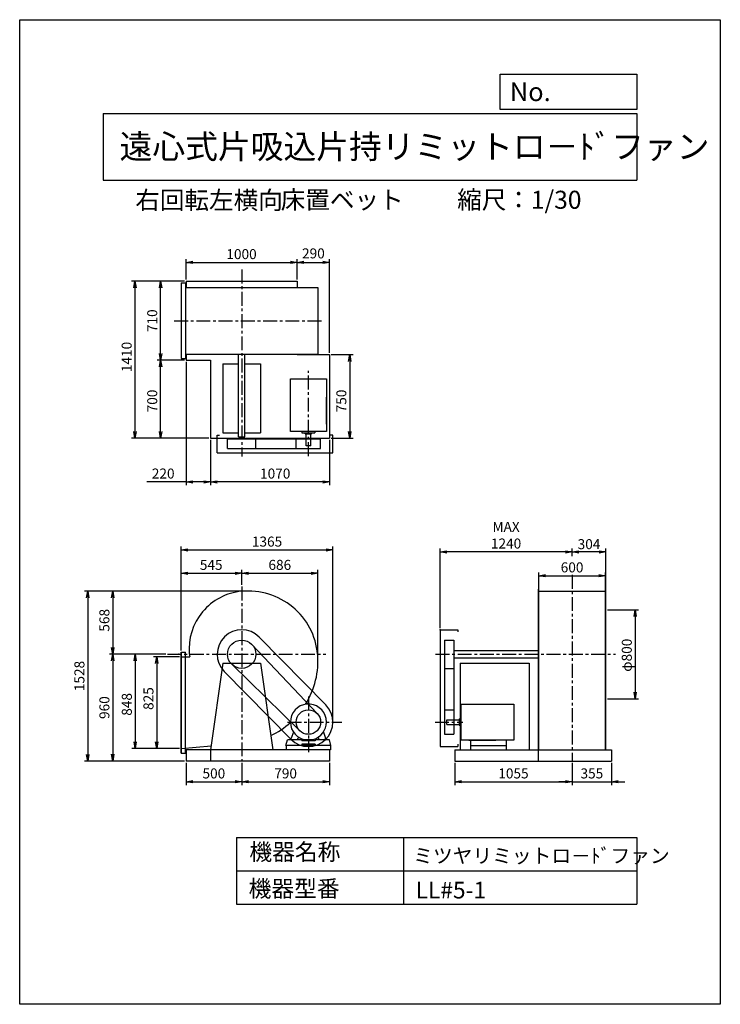
# Model space of a CAD drawing. Extents: x 0 to 6300, y 0 to 8850.
import ezdxf

# ---------------------------------------------------------------- set-up
doc = ezdxf.new("R2010")
doc.units = 0
doc.header["$LTSCALE"] = 100
doc.linetypes.add('CENTER', pattern=[2, 1.25, -0.25, 0.25, -0.25])
doc.layers.get('0').update_dxf_attribs({"linetype": 'CONTINUOUS'})
doc.layers.get('DEFPOINTS').update_dxf_attribs({"linetype": 'CONTINUOUS'})
for name, color, linetype in [('1', 4, 'CONTINUOUS'), ('2', 3, 'CENTER'), ('3', 2, 'CONTINUOUS'), ('4', 7, 'CONTINUOUS')]:
    doc.layers.add(name, color=color, linetype=linetype)
doc.styles.get("Standard").update_dxf_attribs({"font": 'simplex.shx', "bigfont": 'extfont.shx'})
doc.dimstyles.new('IGA', dxfattribs={"dimscale": 2, "dimtxt": 3, "dimasz": 2, "dimexe": 1, "dimexo": 0.5, "dimgap": 1, "dimtad": 1, "dimdec": 1, "dimdsep": 46, "dimtxsty": 'Standard', "dimblk1": 'OPEN', "dimblk2": 'OPEN', "dimsah": 1, "dimcen": 0, "dimadec": 0, "dimazin": 0, "dimtp": 1, "dimtm": 1, "dimtfac": 10, "dimtdec": 0, "dimtofl": 0, "dimtmove": 2, "dimatfit": 3, "dimldrblk": 'OPEN', "dimfxl": 0, "dimtolj": 1, "dimarcsym": 0})

# ---------------------------------------------------------------- blocks, each defined once
blk = doc.blocks.new('_OPEN')
at = {"color": 0, "linetype": 'ByBlock'}
for p, q in [((-1, 0.17), (0, 0)), ((0, 0), (-1, -0.17)), ((0, 0), (-1, 0))]:
    blk.add_line(p, q, dxfattribs=at)
blk = doc.blocks.new('*D1')
at = {"color": 0, "linetype": 'ByBlock'}
for p, q in [((1199.1, 6514.2), (1199.1, 6698)), ((1259.1, 6668), (2139.1, 6668)), ((2199.1, 6514.2), (2199.1, 6698))]:
    blk.add_line(p, q, dxfattribs=at)
at = {"layer": 'DEFPOINTS', "color": 0, "linetype": 'ByBlock'}
for p in [(2199.1, 6668), (1199.1, 6499.2), (2199.1, 6499.2)]:
    blk.add_point(p, dxfattribs=at)
at = {"color": 0, "linetype": 'ByBlock', "xscale": 60, "yscale": 60, "zscale": 60, "rotation": 180}
blk.add_blockref('_OPEN', (1199.1, 6668), dxfattribs=at)
at = {"color": 0, "linetype": 'ByBlock', "xscale": 60, "yscale": 60, "zscale": 60}
blk.add_blockref('_OPEN', (2199.1, 6668), dxfattribs=at)
at = {"color": 0, "linetype": 'ByBlock', "insert": (1697.8, 6743), "char_height": 90, "attachment_point": 5}
blk.add_mtext('\\A1;1000', dxfattribs=at)
blk = doc.blocks.new('*D2')
at = {"color": 0, "linetype": 'ByBlock'}
for p, q in [((2259.1, 6668), (2429.1, 6668)), ((2489.1, 5854.2), (2489.1, 6698))]:
    blk.add_line(p, q, dxfattribs=at)
at = {"layer": 'DEFPOINTS', "color": 0, "linetype": 'ByBlock'}
for p in [(2489.1, 6668), (2199.1, 6499.2), (2489.1, 5839.2)]:
    blk.add_point(p, dxfattribs=at)
at = {"color": 0, "linetype": 'ByBlock', "xscale": 60, "yscale": 60, "zscale": 60, "rotation": 180}
blk.add_blockref('_OPEN', (2199.1, 6668), dxfattribs=at)
at = {"color": 0, "linetype": 'ByBlock', "xscale": 60, "yscale": 60, "zscale": 60}
blk.add_blockref('_OPEN', (2489.1, 6668), dxfattribs=at)
at = {"color": 0, "linetype": 'ByBlock', "insert": (2344.1, 6749.5), "char_height": 90, "attachment_point": 5}
blk.add_mtext('\\A1;290', dxfattribs=at)
blk = doc.blocks.new('*D3')
at = {"color": 0, "linetype": 'ByBlock'}
for p, q in [((2504.1, 5839.2), (2700.3, 5839.2)), ((2670.3, 5779.2), (2670.3, 5149.2)), ((2504.1, 5089.2), (2700.3, 5089.2))]:
    blk.add_line(p, q, dxfattribs=at)
at = {"layer": 'DEFPOINTS', "color": 0, "linetype": 'ByBlock'}
for p in [(2489.1, 5839.2), (2489.1, 5089.2), (2670.3, 5089.2)]:
    blk.add_point(p, dxfattribs=at)
at = {"color": 0, "linetype": 'ByBlock', "xscale": 60, "yscale": 60, "zscale": 60}
for p, rotation in [((2670.3, 5839.2), 90), ((2670.3, 5089.2), 270)]:
    blk.add_blockref('_OPEN', p, dxfattribs=dict(at, rotation=rotation))
at = {"color": 0, "linetype": 'ByBlock', "insert": (2595.3, 5422.9), "char_height": 90, "attachment_point": 5, "rotation": 90}
blk.add_mtext('\\A1;750', dxfattribs=at)
blk = doc.blocks.new('*D4')
at = {"color": 0, "linetype": 'ByBlock'}
for p, q in [((1419.1, 5074.2), (1419.1, 4665.6)), ((2489.1, 5074.2), (2489.1, 4665.6)), ((2429.1, 4695.6), (1479.1, 4695.6))]:
    blk.add_line(p, q, dxfattribs=at)
at = {"layer": 'DEFPOINTS', "color": 0, "linetype": 'ByBlock'}
for p in [(1419.1, 5089.2), (2489.1, 5089.2), (1419.1, 4695.6)]:
    blk.add_point(p, dxfattribs=at)
at = {"color": 0, "linetype": 'ByBlock', "xscale": 60, "yscale": 60, "zscale": 60, "rotation": 180}
blk.add_blockref('_OPEN', (1419.1, 4695.6), dxfattribs=at)
at = {"color": 0, "linetype": 'ByBlock', "xscale": 60, "yscale": 60, "zscale": 60}
blk.add_blockref('_OPEN', (2489.1, 4695.6), dxfattribs=at)
at = {"color": 0, "linetype": 'ByBlock', "insert": (2000.7, 4770.6), "char_height": 90, "attachment_point": 5}
blk.add_mtext('\\A1;1070', dxfattribs=at)
blk = doc.blocks.new('*D5')
at = {"color": 0, "linetype": 'ByBlock'}
for p, q in [((1199.1, 5774.2), (1199.1, 4665.6)), ((1419.1, 5074.2), (1419.1, 4665.6)), ((1199.1, 4695.6), (847.7, 4695.6)), ((1359.1, 4695.6), (1259.1, 4695.6))]:
    blk.add_line(p, q, dxfattribs=at)
at = {"layer": 'DEFPOINTS', "color": 0, "linetype": 'ByBlock'}
for p in [(1199.1, 5789.2), (1419.1, 5089.2), (1199.1, 4695.6)]:
    blk.add_point(p, dxfattribs=at)
at = {"color": 0, "linetype": 'ByBlock', "xscale": 60, "yscale": 60, "zscale": 60, "rotation": 180}
blk.add_blockref('_OPEN', (1199.1, 4695.6), dxfattribs=at)
at = {"color": 0, "linetype": 'ByBlock', "xscale": 60, "yscale": 60, "zscale": 60}
blk.add_blockref('_OPEN', (1419.1, 4695.6), dxfattribs=at)
at = {"color": 0, "linetype": 'ByBlock', "insert": (993.4, 4770.6), "char_height": 90, "attachment_point": 5}
blk.add_mtext('\\A1;220', dxfattribs=at)
blk = doc.blocks.new('*D6')
at = {"color": 0, "linetype": 'ByBlock'}
for p, q in [((1481.1, 5789.2), (1236.8, 5789.2)), ((1266.8, 5149.2), (1266.8, 5729.2)), ((1701.1, 5089.2), (1236.8, 5089.2))]:
    blk.add_line(p, q, dxfattribs=at)
at = {"layer": 'DEFPOINTS', "color": 0, "linetype": 'ByBlock'}
for p in [(1266.8, 5789.2), (1496.1, 5789.2), (1716.1, 5089.2)]:
    blk.add_point(p, dxfattribs=at)
at = {"color": 0, "linetype": 'ByBlock', "xscale": 60, "yscale": 60, "zscale": 60}
for p, rotation in [((1266.8, 5789.2), 90), ((1266.8, 5089.2), 270)]:
    blk.add_blockref('_OPEN', p, dxfattribs=dict(at, rotation=rotation))
at = {"color": 0, "linetype": 'ByBlock', "insert": (1191.8, 5422.9), "char_height": 90, "attachment_point": 5, "rotation": 90}
blk.add_mtext('\\A1;700', dxfattribs=at)
blk = doc.blocks.new('*D7')
at = {"color": 0, "linetype": 'ByBlock'}
for p, q in [((1481.1, 6499.2), (1236.8, 6499.2)), ((1266.8, 5849.2), (1266.8, 6439.2))]:
    blk.add_line(p, q, dxfattribs=at)
at = {"layer": 'DEFPOINTS', "color": 0, "linetype": 'ByBlock'}
for p in [(1266.8, 6499.2), (1496.1, 6499.2), (1496.1, 5789.2)]:
    blk.add_point(p, dxfattribs=at)
at = {"color": 0, "linetype": 'ByBlock', "xscale": 60, "yscale": 60, "zscale": 60}
for p, rotation in [((1266.8, 6499.2), 90), ((1266.8, 5789.2), 270)]:
    blk.add_blockref('_OPEN', p, dxfattribs=dict(at, rotation=rotation))
at = {"color": 0, "linetype": 'ByBlock', "insert": (1191.8, 6144.2), "char_height": 90, "attachment_point": 5, "rotation": 90}
blk.add_mtext('\\A1;710', dxfattribs=at)
blk = doc.blocks.new('*D10')
at = {"color": 0, "linetype": 'ByBlock'}
for p, q in [((1154.1, 3228.2), (1154.1, 3951.7)), ((1214.1, 3921.7), (1639.1, 3921.7)), ((1699.1, 3816.1), (1699.1, 3951.7))]:
    blk.add_line(p, q, dxfattribs=at)
at = {"layer": 'DEFPOINTS', "color": 0, "linetype": 'ByBlock'}
for p in [(1699.1, 3921.7), (1699.1, 3801.1), (1154.1, 3213.2)]:
    blk.add_point(p, dxfattribs=at)
at = {"color": 0, "linetype": 'ByBlock', "xscale": 60, "yscale": 60, "zscale": 60, "rotation": 180}
blk.add_blockref('_OPEN', (1154.1, 3921.7), dxfattribs=at)
at = {"color": 0, "linetype": 'ByBlock', "xscale": 60, "yscale": 60, "zscale": 60}
blk.add_blockref('_OPEN', (1699.1, 3921.7), dxfattribs=at)
at = {"color": 0, "linetype": 'ByBlock', "insert": (1425, 3996.7), "char_height": 90, "attachment_point": 5}
blk.add_mtext('\\A1;545', dxfattribs=at)
blk = doc.blocks.new('*D11')
at = {"color": 0, "linetype": 'ByBlock'}
for p, q in [((1759.1, 3921.7), (2325.1, 3921.7)), ((2385.1, 3149.7), (2385.1, 3951.7))]:
    blk.add_line(p, q, dxfattribs=at)
at = {"layer": 'DEFPOINTS', "color": 0, "linetype": 'ByBlock'}
for p in [(2385.1, 3921.7), (1699.1, 3801.1), (2385.1, 3134.7)]:
    blk.add_point(p, dxfattribs=at)
at = {"color": 0, "linetype": 'ByBlock', "xscale": 60, "yscale": 60, "zscale": 60, "rotation": 180}
blk.add_blockref('_OPEN', (1699.1, 3921.7), dxfattribs=at)
at = {"color": 0, "linetype": 'ByBlock', "xscale": 60, "yscale": 60, "zscale": 60}
blk.add_blockref('_OPEN', (2385.1, 3921.7), dxfattribs=at)
at = {"color": 0, "linetype": 'ByBlock', "insert": (2042.1, 3996.7), "char_height": 90, "attachment_point": 5}
blk.add_mtext('\\A1;686', dxfattribs=at)
blk = doc.blocks.new('*D12')
at = {"color": 0, "linetype": 'ByBlock'}
for p, q in [((1743.1, 4042.7), (509.7, 4042.7)), ((539.7, 3982.7), (539.7, 3534.7)), ((1017.7, 3474.7), (509.7, 3474.7))]:
    blk.add_line(p, q, dxfattribs=at)
at = {"layer": 'DEFPOINTS', "color": 0, "linetype": 'ByBlock'}
for p in [(1758.1, 4042.7), (539.7, 3474.7), (1032.7, 3474.7)]:
    blk.add_point(p, dxfattribs=at)
at = {"color": 0, "linetype": 'ByBlock', "xscale": 60, "yscale": 60, "zscale": 60}
for p, rotation in [((539.7, 4042.7), 90), ((539.7, 3474.7), 270)]:
    blk.add_blockref('_OPEN', p, dxfattribs=dict(at, rotation=rotation))
at = {"color": 0, "linetype": 'ByBlock', "insert": (464.7, 3779.4), "char_height": 90, "attachment_point": 5, "rotation": 90}
blk.add_mtext('\\A1;568', dxfattribs=at)
blk = doc.blocks.new('*D13')
at = {"color": 0, "linetype": 'ByBlock'}
for p, q in [((539.7, 3414.7), (539.7, 2574.7)), ((1184.1, 2514.7), (509.7, 2514.7))]:
    blk.add_line(p, q, dxfattribs=at)
at = {"layer": 'DEFPOINTS', "color": 0, "linetype": 'ByBlock'}
for p in [(1032.7, 3474.7), (539.7, 2514.7), (1199.1, 2514.7)]:
    blk.add_point(p, dxfattribs=at)
at = {"color": 0, "linetype": 'ByBlock', "xscale": 60, "yscale": 60, "zscale": 60}
for p, rotation in [((539.7, 3474.7), 90), ((539.7, 2514.7), 270)]:
    blk.add_blockref('_OPEN', p, dxfattribs=dict(at, rotation=rotation))
at = {"color": 0, "linetype": 'ByBlock', "insert": (464.7, 2994.7), "char_height": 90, "attachment_point": 5, "rotation": 90}
blk.add_mtext('\\A1;960', dxfattribs=at)
blk = doc.blocks.new('*D14')
at = {"color": 0, "linetype": 'ByBlock'}
for p, q in [((1017.7, 3474.7), (711.4, 3474.7)), ((741.4, 3414.7), (741.4, 2686.7)), ((1139.1, 2626.7), (711.4, 2626.7))]:
    blk.add_line(p, q, dxfattribs=at)
at = {"layer": 'DEFPOINTS', "color": 0, "linetype": 'ByBlock'}
for p in [(1032.7, 3474.7), (741.4, 2626.7), (1154.1, 2626.7)]:
    blk.add_point(p, dxfattribs=at)
at = {"color": 0, "linetype": 'ByBlock', "xscale": 60, "yscale": 60, "zscale": 60}
for p, rotation in [((741.4, 3474.7), 90), ((741.4, 2626.7), 270)]:
    blk.add_blockref('_OPEN', p, dxfattribs=dict(at, rotation=rotation))
at = {"color": 0, "linetype": 'ByBlock', "insert": (666.4, 3023.8), "char_height": 90, "attachment_point": 5, "rotation": 90}
blk.add_mtext('\\A1;848', dxfattribs=at)
blk = doc.blocks.new('*D15')
at = {"color": 0, "linetype": 'ByBlock'}
for p, q in [((1139.1, 3451.7), (905.8, 3451.7)), ((935.8, 3391.7), (935.8, 2686.7)), ((1139.1, 2626.7), (905.8, 2626.7))]:
    blk.add_line(p, q, dxfattribs=at)
at = {"layer": 'DEFPOINTS', "color": 0, "linetype": 'ByBlock'}
for p in [(1154.1, 3451.7), (935.8, 2626.7), (1154.1, 2626.7)]:
    blk.add_point(p, dxfattribs=at)
at = {"color": 0, "linetype": 'ByBlock', "xscale": 60, "yscale": 60, "zscale": 60}
for p, rotation in [((935.8, 3451.7), 90), ((935.8, 2626.7), 270)]:
    blk.add_blockref('_OPEN', p, dxfattribs=dict(at, rotation=rotation))
at = {"color": 0, "linetype": 'ByBlock', "insert": (860.8, 3076), "char_height": 90, "attachment_point": 5, "rotation": 90}
blk.add_mtext('\\A1;825', dxfattribs=at)
blk = doc.blocks.new('*D16')
at = {"color": 0, "linetype": 'ByBlock'}
for p, q in [((5042.3, 3874.7), (5321.6, 3874.7)), ((5291.6, 3814.7), (5291.6, 3134.7)), ((5042.3, 3074.7), (5321.6, 3074.7))]:
    blk.add_line(p, q, dxfattribs=at)
at = {"layer": 'DEFPOINTS', "color": 0, "linetype": 'ByBlock'}
for p in [(5027.3, 3874.7), (5027.3, 3074.7), (5291.6, 3074.7)]:
    blk.add_point(p, dxfattribs=at)
at = {"color": 0, "linetype": 'ByBlock', "xscale": 60, "yscale": 60, "zscale": 60}
for p, rotation in [((5291.6, 3874.7), 90), ((5291.6, 3074.7), 270)]:
    blk.add_blockref('_OPEN', p, dxfattribs=dict(at, rotation=rotation))
at = {"color": 0, "linetype": 'ByBlock', "insert": (5216.6, 3465.4), "char_height": 90, "attachment_point": 5, "rotation": 90}
blk.add_mtext('\\A1;φ800', dxfattribs=at)
blk = doc.blocks.new('*D17')
at = {"color": 0, "linetype": 'ByBlock'}
for p, q in [((4425, 4055.4), (4425, 4210)), ((4485, 4180), (4965, 4180)), ((5025, 4055.4), (5025, 4210))]:
    blk.add_line(p, q, dxfattribs=at)
at = {"layer": 'DEFPOINTS', "color": 0, "linetype": 'ByBlock'}
for p in [(5025, 4180), (4425, 4040.4), (5025, 4040.4)]:
    blk.add_point(p, dxfattribs=at)
at = {"color": 0, "linetype": 'ByBlock', "xscale": 60, "yscale": 60, "zscale": 60, "rotation": 180}
blk.add_blockref('_OPEN', (4425, 4180), dxfattribs=at)
at = {"color": 0, "linetype": 'ByBlock', "xscale": 60, "yscale": 60, "zscale": 60}
blk.add_blockref('_OPEN', (5025, 4180), dxfattribs=at)
at = {"color": 0, "linetype": 'ByBlock', "insert": (4724.5, 4255), "char_height": 90, "attachment_point": 5}
blk.add_mtext('\\A1;600', dxfattribs=at)
blk = doc.blocks.new('*D18')
at = {"color": 0, "linetype": 'ByBlock'}
for p, q in [((4967.5, 4029.5), (4967.5, 4096.6)), ((5271.5, 3601.8), (5271.5, 4096.6)), ((5211.5, 4066.6), (5027.5, 4066.6))]:
    blk.add_line(p, q, dxfattribs=at)
at = {"layer": 'DEFPOINTS', "color": 0, "linetype": 'ByBlock'}
for p in [(4967.5, 4066.6), (4967.5, 4014.5), (5271.5, 3586.8)]:
    blk.add_point(p, dxfattribs=at)
at = {"color": 0, "linetype": 'ByBlock', "xscale": 60, "yscale": 60, "zscale": 60, "rotation": 180}
blk.add_blockref('_OPEN', (4967.5, 4066.6), dxfattribs=at)
at = {"color": 0, "linetype": 'ByBlock', "xscale": 60, "yscale": 60, "zscale": 60}
blk.add_blockref('_OPEN', (5271.5, 4066.6), dxfattribs=at)
at = {"color": 0, "linetype": 'ByBlock', "insert": (5119.5, 4136.1), "char_height": 90, "attachment_point": 5}
blk.add_mtext('\\A1;304', dxfattribs=at)
blk = doc.blocks.new('*D19')
at = {"color": 0, "linetype": 'ByBlock'}
for p, q in [((3779.5, 3381.8), (3779.5, 4096.6)), ((4907.5, 4066.6), (3839.5, 4066.6))]:
    blk.add_line(p, q, dxfattribs=at)
at = {"layer": 'DEFPOINTS', "color": 0, "linetype": 'ByBlock'}
for p in [(3779.5, 4066.6), (4967.5, 4014.5), (3779.5, 3366.8)]:
    blk.add_point(p, dxfattribs=at)
at = {"color": 0, "linetype": 'ByBlock', "xscale": 60, "yscale": 60, "zscale": 60, "rotation": 180}
blk.add_blockref('_OPEN', (3779.5, 4066.6), dxfattribs=at)
at = {"color": 0, "linetype": 'ByBlock', "xscale": 60, "yscale": 60, "zscale": 60}
blk.add_blockref('_OPEN', (4967.5, 4066.6), dxfattribs=at)
at = {"color": 0, "linetype": 'ByBlock', "insert": (4373.5, 4216.6), "char_height": 90, "attachment_point": 5}
blk.add_mtext('\\A1;MAX\\P1240', dxfattribs=at)
blk = doc.blocks.new('*D20')
at = {"color": 0, "linetype": 'ByBlock'}
for p, q in [((1573.4, 3181.3), (1573.4, 4114)), ((1633.4, 4084), (2878.4, 4084)), ((2938.4, 2551.8), (2938.4, 4114))]:
    blk.add_line(p, q, dxfattribs=at)
at = {"layer": 'DEFPOINTS', "color": 0, "linetype": 'ByBlock'}
for p in [(2938.4, 4084), (1573.4, 3166.3), (2938.4, 2536.8)]:
    blk.add_point(p, dxfattribs=at)
at = {"color": 0, "linetype": 'ByBlock', "xscale": 60, "yscale": 60, "zscale": 60, "rotation": 180}
blk.add_blockref('_OPEN', (1573.4, 4084), dxfattribs=at)
at = {"color": 0, "linetype": 'ByBlock', "xscale": 60, "yscale": 60, "zscale": 60}
blk.add_blockref('_OPEN', (2938.4, 4084), dxfattribs=at)
at = {"color": 0, "linetype": 'ByBlock', "insert": (2346.5, 4159), "char_height": 90, "attachment_point": 5}
blk.add_mtext('\\A1;1365', dxfattribs=at)
blk = doc.blocks.new('*D21')
at = {"color": 0, "linetype": 'ByBlock'}
for p, q in [((1481.1, 6499.2), (1006.8, 6499.2)), ((1036.8, 6439.2), (1036.8, 5149.2)), ((1701.1, 5089.2), (1006.8, 5089.2))]:
    blk.add_line(p, q, dxfattribs=at)
at = {"layer": 'DEFPOINTS', "color": 0, "linetype": 'ByBlock'}
for p in [(1496.1, 6499.2), (1036.8, 5089.2), (1716.1, 5089.2)]:
    blk.add_point(p, dxfattribs=at)
at = {"color": 0, "linetype": 'ByBlock', "xscale": 60, "yscale": 60, "zscale": 60}
for p, rotation in [((1036.8, 6499.2), 90), ((1036.8, 5089.2), 270)]:
    blk.add_blockref('_OPEN', p, dxfattribs=dict(at, rotation=rotation))
at = {"color": 0, "linetype": 'ByBlock', "insert": (961.8, 5818.4), "char_height": 90, "attachment_point": 5, "rotation": 90}
blk.add_mtext('\\A1;1410', dxfattribs=at)
blk = doc.blocks.new('*D22')
at = {"color": 0, "linetype": 'ByBlock'}
for p, q in [((1496.1, 2171.8), (1496.1, 1970.3)), ((1996.1, 2171.8), (1996.1, 1970.3)), ((1556.1, 2000.3), (1936.1, 2000.3))]:
    blk.add_line(p, q, dxfattribs=at)
at = {"layer": 'DEFPOINTS', "color": 0, "linetype": 'ByBlock'}
for p in [(1496.1, 2186.8), (1996.1, 2186.8), (1996.1, 2000.3)]:
    blk.add_point(p, dxfattribs=at)
at = {"color": 0, "linetype": 'ByBlock', "xscale": 60, "yscale": 60, "zscale": 60, "rotation": 180}
blk.add_blockref('_OPEN', (1496.1, 2000.3), dxfattribs=at)
at = {"color": 0, "linetype": 'ByBlock', "xscale": 60, "yscale": 60, "zscale": 60}
blk.add_blockref('_OPEN', (1996.1, 2000.3), dxfattribs=at)
at = {"color": 0, "linetype": 'ByBlock', "insert": (1746.1, 2075.3), "char_height": 90, "attachment_point": 5}
blk.add_mtext('\\A1;500', dxfattribs=at)
blk = doc.blocks.new('*D23')
at = {"color": 0, "linetype": 'ByBlock'}
for p, q in [((1996.1, 2171.8), (1996.1, 1970.3)), ((2786.1, 2171.8), (2786.1, 1970.3)), ((2056.1, 2000.3), (2726.1, 2000.3))]:
    blk.add_line(p, q, dxfattribs=at)
at = {"layer": 'DEFPOINTS', "color": 0, "linetype": 'ByBlock'}
for p in [(1996.1, 2186.8), (2786.1, 2186.8), (2786.1, 2000.3)]:
    blk.add_point(p, dxfattribs=at)
at = {"color": 0, "linetype": 'ByBlock', "xscale": 60, "yscale": 60, "zscale": 60, "rotation": 180}
blk.add_blockref('_OPEN', (1996.1, 2000.3), dxfattribs=at)
at = {"color": 0, "linetype": 'ByBlock', "xscale": 60, "yscale": 60, "zscale": 60}
blk.add_blockref('_OPEN', (2786.1, 2000.3), dxfattribs=at)
at = {"color": 0, "linetype": 'ByBlock', "insert": (2391.1, 2075.3), "char_height": 90, "attachment_point": 5}
blk.add_mtext('\\A1;790', dxfattribs=at)
blk = doc.blocks.new('*D24')
at = {"color": 0, "linetype": 'ByBlock'}
for p, q in [((3912.5, 2171.8), (3912.5, 1970.3)), ((4967.5, 2171.8), (4967.5, 1970.3)), ((3972.5, 2000.3), (4907.5, 2000.3))]:
    blk.add_line(p, q, dxfattribs=at)
at = {"layer": 'DEFPOINTS', "color": 0, "linetype": 'ByBlock'}
for p in [(3912.5, 2186.8), (4967.5, 2186.8), (4967.5, 2000.3)]:
    blk.add_point(p, dxfattribs=at)
at = {"color": 0, "linetype": 'ByBlock', "xscale": 60, "yscale": 60, "zscale": 60, "rotation": 180}
blk.add_blockref('_OPEN', (3912.5, 2000.3), dxfattribs=at)
at = {"color": 0, "linetype": 'ByBlock', "xscale": 60, "yscale": 60, "zscale": 60}
blk.add_blockref('_OPEN', (4967.5, 2000.3), dxfattribs=at)
at = {"color": 0, "linetype": 'ByBlock', "insert": (4440, 2075.3), "char_height": 90, "attachment_point": 5}
blk.add_mtext('\\A1;1055', dxfattribs=at)
blk = doc.blocks.new('*D25')
at = {"color": 0, "linetype": 'ByBlock'}
for p, q in [((4967.5, 2171.8), (4967.5, 1970.3)), ((5322.5, 2171.8), (5322.5, 1970.3)), ((4907.5, 2000.3), (4847.5, 2000.3)), ((4967.5, 2000.3), (5322.5, 2000.3)), ((5382.5, 2000.3), (5442.5, 2000.3))]:
    blk.add_line(p, q, dxfattribs=at)
at = {"layer": 'DEFPOINTS', "color": 0, "linetype": 'ByBlock'}
for p in [(4967.5, 2186.8), (5322.5, 2186.8), (5322.5, 2000.3)]:
    blk.add_point(p, dxfattribs=at)
at = {"color": 0, "linetype": 'ByBlock', "xscale": 60, "yscale": 60, "zscale": 60}
blk.add_blockref('_OPEN', (4967.5, 2000.3), dxfattribs=at)
at = {"color": 0, "linetype": 'ByBlock', "xscale": 60, "yscale": 60, "zscale": 60, "rotation": 180}
blk.add_blockref('_OPEN', (5322.5, 2000.3), dxfattribs=at)
at = {"color": 0, "linetype": 'ByBlock', "insert": (5145, 2075.3), "char_height": 90, "attachment_point": 5}
blk.add_mtext('\\A1;355', dxfattribs=at)
blk = doc.blocks.new('*D26')
at = {"color": 0, "linetype": 'ByBlock'}
for p, q in [((2025.1, 3714.8), (582, 3714.8)), ((612, 3654.8), (612, 2246.8)), ((1481.1, 2186.8), (582, 2186.8))]:
    blk.add_line(p, q, dxfattribs=at)
at = {"layer": 'DEFPOINTS', "color": 0, "linetype": 'ByBlock'}
for p in [(2040.1, 3714.8), (612, 2186.8), (1496.1, 2186.8)]:
    blk.add_point(p, dxfattribs=at)
at = {"color": 0, "linetype": 'ByBlock', "xscale": 60, "yscale": 60, "zscale": 60}
for p, rotation in [((612, 3714.8), 90), ((612, 2186.8), 270)]:
    blk.add_blockref('_OPEN', p, dxfattribs=dict(at, rotation=rotation))
at = {"color": 0, "linetype": 'ByBlock', "insert": (537, 2950.8), "char_height": 90, "attachment_point": 5, "rotation": 90}
blk.add_mtext('\\A1;1528', dxfattribs=at)

msp = doc.modelspace()

# ---------------------------------------------------------------- linework, layer by layer
at = {"layer": '1'}
for p, q in [((1451.1, 6484.2), (1451.1, 5804.2)), ((1451.1, 6484.2), (1491.1, 6484.2)), ((1491.1, 6484.2), (1491.1, 5804.2)), ((1496.1, 6499.2), (2496.1, 6499.2)), ((1496.1, 6499.2), (1496.1, 6446.5)), ((1496.1, 6444.2), (1496.1, 6486.2)), ((2496.1, 6499.2), (2496.1, 6444.2)), ((1491.1, 6444.2), (2682.1, 6444.2)), ((2682.1, 6444.2), (2682.1, 5844.2)), ((1491.1, 5844.2), (2682.1, 5844.2)), ((1496.1, 5802.2), (1496.1, 5841.9)), ((1496.1, 5841.9), (1496.1, 5789.2)), ((1968.6, 5101.2), (1968.6, 5841.9)), ((2023.6, 5101.2), (2023.6, 5841.9)), ((2496.1, 5844.2), (2496.1, 5839.2)), ((1451.1, 5804.2), (1491.1, 5804.2)), ((1496.1, 5789.2), (1716.1, 5789.2)), ((1716.1, 5789.2), (1716.1, 5089.2)), ((1826.1, 5758.2), (1968.6, 5758.2)), ((1826.1, 5758.2), (1826.1, 5136.2)), ((2023.6, 5758.2), (2166.1, 5758.2)), ((2166.1, 5758.2), (2166.1, 5136.2)), ((2496.1, 5839.2), (2786.1, 5839.2)), ((2786.1, 5839.2), (2786.1, 5089.2)), ((2436.1, 5621.3), (2758.1, 5621.3)), ((2436.1, 5147.2), (2436.1, 5621.3)), ((2758.1, 5621.3), (2758.1, 5147.2)), ((2758.1, 5215.7), (2758.1, 5458)), ((1826.1, 5136.2), (1968.6, 5136.2)), ((2023.6, 5136.2), (2166.1, 5136.2)), ((2758.1, 5147.2), (2436.1, 5147.2)), ((2537.9, 5147.2), (2537.9, 5136.3)), ((2537.9, 5136.3), (2654.3, 5136.3)), ((2565.7, 5128.3), (2565.7, 5136.3)), ((2624.5, 5128.3), (2624.5, 5136.3)), ((2654.3, 5147.2), (2654.3, 5136.3)), ((1716.1, 5089.2), (2786.1, 5089.2)), ((1776.1, 4956.2), (1776.1, 5116.2)), ((1776.1, 5116.2), (1796.1, 5116.2)), ((1869.1, 5081.2), (2706.1, 5081.2)), ((1869.1, 4996.2), (1869.1, 5081.2)), ((1968.6, 5101.2), (2023.6, 5101.2)), ((1972.1, 5081.2), (1972.1, 5101.2)), ((2020.1, 5081.2), (2020.1, 5101.2)), ((2123.1, 4996.2), (2123.1, 5081.2)), ((2486.1, 4996.2), (2486.1, 5081.2)), ((2565.7, 5128.3), (2624.5, 5128.3)), ((2575.1, 5018.3), (2575.1, 5128.3)), ((2617.1, 5018.3), (2617.1, 5128.3)), ((2706.1, 4996.2), (2706.1, 5081.2)), ((2816.1, 5116.2), (2796.1, 5116.2)), ((2816.1, 4956.2), (2816.1, 5116.2)), ((1776.1, 4956.2), (2816.1, 4956.2)), ((1869.1, 4996.2), (2706.1, 4996.2)), ((2617.1, 5018.3), (2575.1, 5018.3)), ((4665.2, 2286.8), (4665.2, 3732.8)), ((4665.2, 3732.8), (4667.5, 3732.8)), ((4667.5, 2286.8), (4667.5, 3732.8)), ((5267.5, 2286.8), (5267.5, 3732.8)), ((5267.5, 3732.8), (5269.8, 3732.8)), ((5269.8, 2286.8), (5269.8, 3732.8)), ((4667.5, 3712.5), (5267.5, 3712.5)), ((5271.5, 2706.8), (5271.5, 3586.8)), ((3779.5, 3366.8), (3779.5, 2316.8)), ((3779.5, 3366.8), (3939.5, 3366.8)), ((3939.5, 3366.8), (3939.5, 3346.8)), ((2153, 3301.1), (2753, 2691.1)), ((2088.4, 3234.1), (2676.1, 2612.4)), ((3819.5, 3273.8), (3819.5, 2426.8)), ((3819.5, 3273.8), (3904.5, 3273.8)), ((3904.5, 3273.8), (3904.5, 2426.8)), ((1451.1, 2256.3), (1451.1, 3166.3)), ((1451.1, 3166.3), (1491.1, 3166.3)), ((1451.1, 3123.8), (1529, 3123.8)), ((1454.1, 2256.3), (1454.1, 3166.3)), ((1491.1, 2256.3), (1491.1, 3166.3)), ((3904.5, 3179.3), (4665.2, 3179.3)), ((3904.5, 3114.3), (4665.2, 3114.3)), ((1826.1, 3066.8), (1716.1, 2286.8)), ((1826.1, 3066.8), (2166.1, 3066.8)), ((1907.4, 3056), (2519.2, 2458.1)), ((2166.1, 3066.8), (2276.1, 2286.8)), ((3819.5, 3019.8), (3904.5, 3019.8)), ((3959.5, 3066.8), (3959.5, 2286.8)), ((3959.5, 3066.8), (4581.5, 3066.8)), ((4581.5, 3066.8), (4581.5, 2286.8)), ((1839.3, 2992.6), (2439.3, 2382.6)), ((3970.5, 2374.8), (3970.5, 2696.8)), ((3970.5, 2696.8), (4444.6, 2696.8)), ((4444.6, 2696.8), (4444.6, 2374.8)), ((3819.5, 2646.8), (3904.5, 2646.8)), ((3951.6, 2567.2), (3951.6, 2508.4)), ((3951.6, 2567.2), (3959.6, 2567.2)), ((3959.6, 2595), (3959.6, 2478.6)), ((3970.5, 2595), (3959.6, 2595)), ((3841.6, 2557.8), (3951.6, 2557.8)), ((3841.6, 2515.8), (3841.6, 2557.8)), ((3841.6, 2515.8), (3951.6, 2515.8)), ((3951.6, 2508.4), (3959.6, 2508.4)), ((3970.5, 2478.6), (3959.6, 2478.6)), ((2461.7, 2446.5), (2442.1, 2392.8)), ((2442.1, 2376.8), (2442.1, 2392.8)), ((2511.2, 2398.9), (2503, 2390.7)), ((2681.1, 2398.9), (2689.2, 2390.7)), ((2730.6, 2446.5), (2750.1, 2392.8)), ((2750.1, 2376.8), (2750.1, 2392.8)), ((3819.5, 2426.8), (3904.5, 2426.8)), ((1451.1, 2298.8), (1721, 2321.8)), ((2394.1, 2326.8), (2407.4, 2376.8)), ((2798.1, 2326.8), (2394.1, 2326.8)), ((2396.1, 2326.8), (2396.1, 2286.8)), ((2536.1, 2376.8), (2407.4, 2376.8)), ((2502.1, 2376.8), (2502.1, 2388.6)), ((2536.1, 2376.8), (2536.1, 2366.8)), ((2656.1, 2366.8), (2536.1, 2366.8)), ((2656.1, 2336.8), (2536.1, 2336.8)), ((2536.1, 2336.8), (2536.1, 2326.8)), ((2552.4, 2380.8), (2639.8, 2380.8)), ((2784.6, 2376.8), (2656.1, 2376.8)), ((2656.1, 2376.8), (2656.1, 2366.8)), ((2656.1, 2336.8), (2656.1, 2326.8)), ((2690.1, 2376.8), (2690.1, 2388.6)), ((2798.1, 2326.8), (2784.6, 2376.8)), ((2796.1, 2326.8), (2796.1, 2286.8)), ((3779.5, 2316.8), (3939.5, 2316.8)), ((3939.5, 2336.8), (3939.5, 2316.8)), ((4444.6, 2374.8), (3970.5, 2374.8)), ((4039.1, 2374.8), (4281.3, 2374.8)), ((4053.7, 2374.8), (4053.7, 2286.8)), ((4055, 2326.8), (4374.6, 2326.8)), ((4374.6, 2374.8), (4374.6, 2286.8)), ((1451.1, 2256.3), (1491.1, 2256.3)), ((2796.1, 2286.8), (1496.1, 2286.8)), ((1496.1, 2286.8), (1496.1, 2186.8)), ((1716.1, 2286.8), (1716.1, 2186.8)), ((2786.1, 2286.8), (2786.1, 2186.8)), ((3912.5, 2286.8), (5322.5, 2286.8)), ((3912.5, 2286.8), (3912.5, 2186.8)), ((4662.5, 2286.8), (4662.5, 2186.8)), ((5322.5, 2286.8), (5322.5, 2186.8)), ((2786.1, 2186.8), (1496.1, 2186.8)), ((3912.5, 2186.8), (5322.5, 2186.8))]:
    msp.add_line(p, q, dxfattribs=at)
for centre, radius in [((1996.1, 3146.8), 127), ((2596.1, 2536.8), 110)]:
    msp.add_circle(centre, radius, dxfattribs=at)
for centre, radius, start, end in [((2043.6, 3194.3), 520.5, 95.23601, 185.23601), ((2055.1, 3087.8), 627, 5.39946, 95.39946), ((1996.1, 3146.8), 220, 44.52649, 224.52649), ((1948.6, 3194.3), 425.5, 186.40948, 189.53717), ((1937.1, 3087.8), 745, 328.35129, 4.54227), ((2596.1, 2536.8), 162, 0, 254.3601), ((2596.1, 2536.8), 220, 224.52649, 44.52649), ((1937.1, 3087.8), 745, 295.51094, 311.84969), ((2596.1, 2536.8), 162, 285.6419, 0), ((2444.1, 2392.8), 2, 90, 180), ((2505.1, 2388.6), 3, 135, 180), ((2687.1, 2388.6), 3, 0, 45), ((2748.1, 2392.8), 2, 0, 90)]:
    msp.add_arc(centre, radius, start, end, dxfattribs=at)
for p in [(3779.5, 3366.8), (1430.9, 3146.8), (1430.9, 3146.8)]:
    msp.add_point(p, dxfattribs=at)
at = {"layer": '2'}
for p, q in [((1996.1, 6603.8), (1996.1, 4923.9)), ((1389.2, 6144.2), (2728.6, 6144.2)), ((2596.1, 4927), (2596.1, 5693.4)), ((4967.5, 3860.8), (4967.5, 2186.8)), ((1996.1, 3754.2), (1996.1, 2186.8)), ((1329.6, 3146.8), (2754, 3146.8)), ((3738.4, 3146.8), (5356.1, 3146.8)), ((2596.1, 2765.3), (2596.1, 2266.3)), ((2408, 2536.8), (2897.4, 2536.8)), ((3735.2, 2536.8), (3984.9, 2536.8))]:
    msp.add_line(p, q, dxfattribs=at)
at = {"layer": '4'}
for p, q in [((0, 0), (0, 8850)), ((0, 8850), (6300, 8850)), ((6300, 8850), (6300, 8850)), ((6300, 8850), (6300, 0)), ((4321.9, 8043.8), (4321.9, 8360)), ((4321.9, 8360), (5550, 8360)), ((5550, 8360), (5550, 8043.8)), ((750, 8008.2), (5550, 8008.2)), ((750, 8008.2), (750, 7408.2)), ((5550, 8043.8), (4321.9, 8043.8)), ((5550, 8008.2), (5550, 7408.2)), ((750, 7408.2), (5550, 7408.2)), ((1950, 1500), (1950, 900)), ((1950, 1500), (5550, 1500)), ((3450, 1500), (3450, 900)), ((5550, 1500), (5550, 900)), ((1950, 1200), (5550, 1200)), ((1950, 900), (5550, 900)), ((6300, 0), (0, 0))]:
    msp.add_line(p, q, dxfattribs=at)

# ---------------------------------------------------------------- texts
for s, height, p in [('No.', 168, (4406.9, 8118.2)), ('遠心式片吸込片持リミットロ－ﾄﾞファン', 216, (898.5, 7601.6)), ('右回転左横向', 162, (1039.9, 7147)), ('床置ベット', 162, (2347.5, 7150.3)), ('縮尺：1/30', 162, (3933.9, 7150.3)), ('機器名称', 150, (2065.5, 1294.6)), ('ミツヤリミットロ－ﾄﾞファン', 130, (3539, 1270)), ('機器型番', 150, (2058.8, 964.9)), ('LL#5-1', 150, (3560, 951.5))]:
    msp.add_text(s, height=height, dxfattribs=at).set_placement(p)

# ---------------------------------------------------------------- dimensions: what is measured, and where the dimension line sits
at = {"layer": '3'}
for base, p1, p2, override, picture, middle, set_off in [((2496.1, 6668), (1496.1, 6499.2), (2496.1, 6499.2), {"dimscale": 30, "dimdec": 0, "dimtofl": 1, "dimtmove": 0}, '*D1', (1994.8, 6668), (297, 0)), ((2786.1, 6668), (2496.1, 6499.2), (2786.1, 5839.2), {"dimscale": 30, "dimdec": 0, "dimse1": 1, "dimtofl": 1}, '*D2', (2641.1, 6749.5), (297, 0)), ((1716.1, 4695.6), (2786.1, 5089.2), (1716.1, 5089.2), {"dimscale": 30, "dimdec": 0, "dimtofl": 1, "dimtmove": 0}, '*D4', (2297.6, 4695.6), (297, 0)), ((2816.1, 4084), (1451.1, 3166.3), (2816.1, 2536.8), {"dimscale": 30, "dimdec": 0, "dimtofl": 1, "dimtmove": 0}, '*D20', (2224.2, 4084), (-122.3, 0)), ((1996.1, 3874.8), (1451.1, 3166.3), (1996.1, 3754.2), {"dimscale": 30, "dimdec": 0, "dimtofl": 1, "dimtmove": 0}, '*D10', (1722, 3874.8), (297, -46.9)), ((5267.5, 3852.1), (4667.5, 3712.5), (5267.5, 3712.5), {"dimscale": 30, "dimdec": 0, "dimtofl": 1, "dimtmove": 0}, '*D17', (4967, 3852.1), (242.5, -327.8))]:
    dim = msp.add_linear_dim(base=base, p1=p1, p2=p2, dimstyle='IGA', override=override, dxfattribs=at)
    dim.commit()
    dim.dimension.update_dxf_attribs({"geometry": picture, "text_midpoint": middle, "dimtype": 160, "insert": set_off})
for base, p1, p2, angle, picture, middle in [((1036.8, 5089.2), (1496.1, 6499.2), (1716.1, 5089.2), 90, '*D21', (1036.8, 5818.4)), ((1266.8, 5789.2), (1716.1, 5089.2), (1496.1, 5789.2), 270, '*D6', (1266.8, 5422.9))]:
    dim = msp.add_linear_dim(base=base, p1=p1, p2=p2, angle=angle, dimstyle='IGA', override={"dimscale": 30, "dimdec": 0, "dimtofl": 1, "dimtmove": 0}, dxfattribs=at)
    dim.commit()
    dim.dimension.update_dxf_attribs({"geometry": picture, "text_midpoint": middle, "dimtype": 160})
for base, p1, p2, angle, override, picture, middle in [((1266.8, 6499.2), (1496.1, 5789.2), (1496.1, 6499.2), 270, {"dimscale": 30, "dimdec": 0, "dimse1": 1, "dimtofl": 1, "dimtmove": 1}, '*D7', (1191.8, 6144.2)), ((612, 2186.8), (2040.1, 3714.8), (1496.1, 2186.8), 90, {"dimscale": 30, "dimdec": 0, "dimtofl": 1, "dimtmove": 0}, '*D26', (537, 2950.8))]:
    dim = msp.add_linear_dim(base=base, p1=p1, p2=p2, angle=angle, dimstyle='IGA', override=override, dxfattribs=at)
    dim.commit()
    dim.dimension.update_dxf_attribs({"geometry": picture, "text_midpoint": middle})
for base, p1, p2, override, picture, middle, set_off in [((1496.1, 4695.6), (1716.1, 5089.2), (1496.1, 5789.2), {"dimscale": 30, "dimdec": 0, "dimtofl": 1, "dimtmove": 0}, '*D5', (1290.4, 4770.6), (297, 0)), ((2682.1, 3874.8), (1996.1, 3754.2), (2682.1, 3087.8), {"dimscale": 30, "dimdec": 0, "dimse1": 1, "dimtofl": 1, "dimtmove": 1}, '*D11', (2339.1, 3949.8), (297, -46.9))]:
    dim = msp.add_linear_dim(base=base, p1=p1, p2=p2, dimstyle='IGA', override=override, dxfattribs=at)
    dim.commit()
    dim.dimension.update_dxf_attribs({"geometry": picture, "text_midpoint": middle, "insert": set_off})
for base, p1, p2, angle, override, picture, middle, set_off in [((2967.3, 5089.2), (2786.1, 5839.2), (2786.1, 5089.2), 270, {"dimscale": 30, "dimdec": 0, "dimtofl": 1, "dimtmove": 0}, '*D3', (2967.3, 5422.9), (297, 0)), ((836.7, 3146.8), (2055.1, 3714.8), (1329.6, 3146.8), 90, {"dimscale": 30, "dimdec": 0, "dimtofl": 1, "dimtmove": 0}, '*D12', (836.7, 3451.6), (297, -327.8)), ((5534.1, 2746.8), (5269.8, 3546.8), (5269.8, 2746.8), 90, {"dimscale": 30, "dimdec": 0, "dimpost": 'φ<>', "dimtofl": 1, "dimtmove": 0}, '*D16', (5534.1, 3137.6), (242.5, -327.8)), ((1038.4, 2298.8), (1329.6, 3146.8), (1451.1, 2298.8), 90, {"dimscale": 30, "dimdec": 0, "dimtofl": 1, "dimtmove": 0}, '*D14', (1038.4, 2696), (297, -327.8)), ((1232.8, 2298.8), (1451.1, 3123.8), (1451.1, 2298.8), 90, {"dimscale": 30, "dimdec": 0, "dimtofl": 1, "dimtmove": 0}, '*D15', (1232.8, 2748.2), (297, -327.8))]:
    dim = msp.add_linear_dim(base=base, p1=p1, p2=p2, angle=angle, dimstyle='IGA', override=override, dxfattribs=at)
    dim.commit()
    dim.dimension.update_dxf_attribs({"geometry": picture, "text_midpoint": middle, "dimtype": 160, "insert": set_off})
dim = msp.add_linear_dim(base=(3779.5, 4066.6), p1=(4967.5, 4014.5), p2=(3779.5, 3366.8), text='MAX\\P1240', dimstyle='IGA', override={"dimscale": 30, "dimdec": 0, "dimse1": 1, "dimtofl": 1, "dimtmove": 1}, dxfattribs=at)
dim.commit()
dim.dimension.update_dxf_attribs({"geometry": '*D19', "text_midpoint": (4373.5, 4216.6)})
dim = msp.add_linear_dim(base=(4967.5, 4066.6), p1=(5271.5, 3586.8), p2=(4967.5, 4014.5), dimstyle='IGA', override={"dimscale": 30, "dimdec": 0, "dimtofl": 1}, dxfattribs=at)
dim.commit()
dim.dimension.update_dxf_attribs({"geometry": '*D18', "text_midpoint": (5119.5, 4136.1), "dimtype": 160})
dim = msp.add_linear_dim(base=(836.7, 2186.8), p1=(1329.6, 3146.8), p2=(1496.1, 2186.8), angle=90, dimstyle='IGA', override={"dimscale": 30, "dimdec": 0, "dimse1": 1, "dimtofl": 1, "dimtmove": 1}, dxfattribs=at)
dim.commit()
dim.dimension.update_dxf_attribs({"geometry": '*D13', "text_midpoint": (761.7, 2666.8), "insert": (297, -327.8)})
for base, p1, p2, picture, middle in [((1996.1, 2000.3), (1496.1, 2186.8), (1996.1, 2186.8), '*D22', (1746.1, 2075.3)), ((2786.1, 2000.3), (1996.1, 2186.8), (2786.1, 2186.8), '*D23', (2391.1, 2075.3)), ((4967.5, 2000.3), (3912.5, 2186.8), (4967.5, 2186.8), '*D24', (4440, 2075.3)), ((5322.5, 2000.3), (4967.5, 2186.8), (5322.5, 2186.8), '*D25', (5145, 2075.3))]:
    dim = msp.add_linear_dim(base=base, p1=p1, p2=p2, dimstyle='IGA', override={"dimscale": 30, "dimdec": 0, "dimtofl": 1, "dimtmove": 0}, dxfattribs=at)
    dim.commit()
    dim.dimension.update_dxf_attribs({"geometry": picture, "text_midpoint": middle})

doc.saveas('drawing.dxf')
